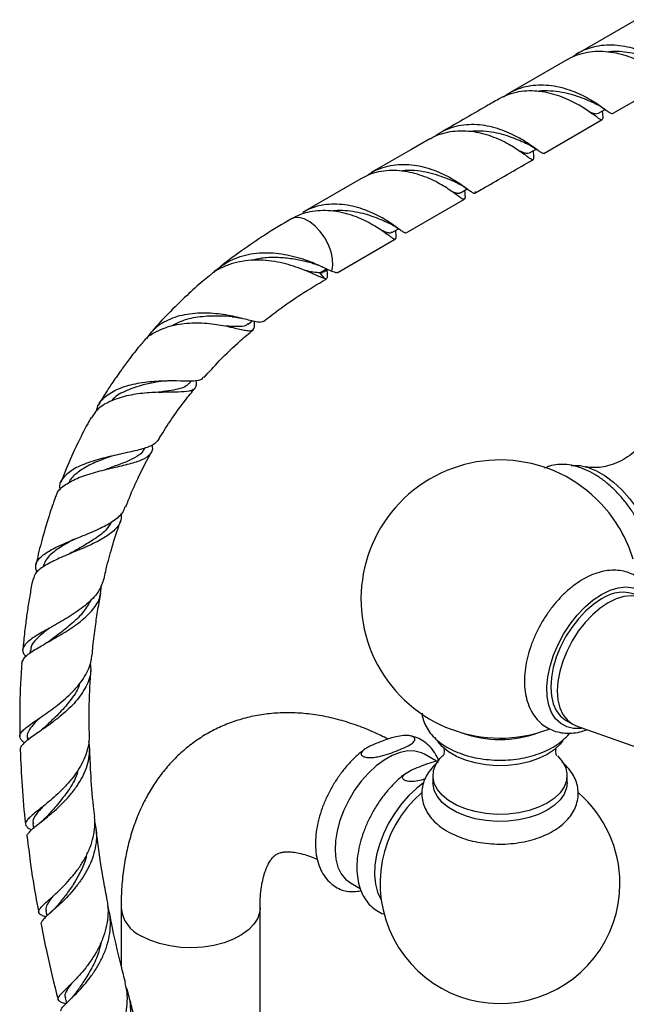
# Model space of a CAD drawing. Units: millimetres. Extents: x 5 to 995, y 5 to 995.
# Drawn here: x 141 to 182, y 758 to 824 of the extents above; entities that cross this region are included whole.
import ezdxf

# ---------------------------------------------------------------- set-up
doc = ezdxf.new("R2010")
doc.units = ezdxf.units.MM

msp = doc.modelspace()

# ---------------------------------------------------------------- linework, layer by layer
at = {"color": 7, "linetype": 'Continuous', "lineweight": 25}
for p, q in [((182.868, 824.49), (178.955, 822.23)), ((178.248, 821.823), (174.335, 819.563)), ((181.288, 818.189), (185.204, 820.449)), ((180.331, 818.214), (180.776, 818.471)), ((180.599, 818.283), (180.593, 818.366)), ((176.665, 815.52), (180.581, 817.781)), ((175.707, 815.545), (176.153, 815.803)), ((175.972, 815.645), (175.968, 815.696)), ((164.377, 813.815), (160.458, 811.553)), ((171.084, 812.876), (171.53, 813.133)), ((171.347, 812.994), (171.345, 813.027)), ((167.418, 810.182), (171.334, 812.443)), ((159.679, 811.103), (159.624, 811.068)), ((159.751, 811.144), (159.679, 811.103)), ((166.46, 810.207), (166.905, 810.464)), ((166.723, 810.333), (166.722, 810.358)), ((162.793, 807.512), (166.711, 809.774)), ((161.945, 807.132), (161.633, 807.508)), ((161.886, 807.576), (162.165, 807.737)), ((162.101, 807.652), (162.098, 807.698)), ((162.426, 807.618), (162.651, 807.542)), ((162.015, 807.063), (162.086, 807.104)), ((162.082, 807.113), (162.07, 807.098)), ((156.817, 804.063), (157.076, 804.274)), ((155.64, 803.861), (155.687, 803.853)), ((151.241, 800.242), (151.389, 800.256)), ((152.835, 800.061), (153.006, 800.263)), ((149.861, 795.682), (149.91, 795.767)), ((142.182, 782.162), (142.165, 781.958)), ((178.133, 777.482), (178.575, 777.227)), ((178.843, 777.103), (185.599, 774.699)), ((142.653, 776.609), (142.598, 776.569)), ((141.984, 776.395), (141.992, 776.113)), ((169.454, 774.734), (168.663, 775.191)), ((169.226, 773.754), (169.226, 773.278)), ((178.226, 773.278), (178.226, 773.754)), ((142.365, 770.549), (142.401, 770.233)), ((163.68, 766.559), (164.347, 766.174)), ((143.239, 764.682), (143.305, 764.339)), ((148.282, 764.899), (148.282, 761.029)), ((157.615, 751.29), (157.615, 764.899)), ((144.527, 758.855), (144.621, 758.492))]:
    msp.add_line(p, q, dxfattribs=at)
at = {"color": 8, "linetype": 'Continuous', "lineweight": 25}
for p, q in [((162.09, 807.771), (161.633, 807.508)), ((162.015, 807.063), (162.07, 807.098))]:
    msp.add_line(p, q, dxfattribs=at)
at = {"color": 7, "linetype": 'Continuous', "lineweight": 25, "flags": 128}
for points in [[(169.003, 816.486), (167.732, 815.752), (165.085, 814.224)], [(178.512, 794.574), (178.581, 794.58), (179.1, 794.561), (179.648, 794.435), (180.215, 794.204), (180.788, 793.873), (181.355, 793.45), (181.904, 792.942), (182.422, 792.362), (182.9, 791.721), (183.327, 791.033), (183.693, 790.313), (183.992, 789.576), (184.216, 788.838), (184.361, 788.114), (184.423, 787.421), (184.403, 786.771), (184.298, 786.181), (184.113, 785.662), (184.08, 785.592)], [(180.549, 785.919), (181.111, 786.194), (181.66, 786.362), (182.183, 786.421), (182.667, 786.368), (183.102, 786.205), (183.477, 785.935), (183.783, 785.566), (184.006, 785.124)], [(179.285, 776.946), (179.173, 776.931), (178.668, 776.928), (178.207, 777.036), (177.801, 777.253), (177.459, 777.574), (177.19, 777.99), (176.999, 778.493), (176.892, 779.069), (176.871, 779.707), (176.935, 780.391), (177.085, 781.105), (177.315, 781.832), (177.621, 782.555), (177.996, 783.257), (178.431, 783.922), (178.916, 784.535), (179.438, 785.08), (179.987, 785.545), (180.549, 785.919)], [(183.649, 785.428), (183.408, 785.599), (183, 785.765), (182.543, 785.825), (182.047, 785.776), (181.526, 785.619), (180.991, 785.359), (180.457, 785.002), (179.935, 784.557), (179.44, 784.034), (178.982, 783.446), (178.575, 782.808), (178.226, 782.136), (177.946, 781.447), (177.741, 780.756), (177.616, 780.082), (177.574, 779.44)], [(180.549, 785.615), (180.014, 785.257), (179.493, 784.812), (178.997, 784.289), (178.54, 783.701), (178.132, 783.064), (177.784, 782.392), (177.504, 781.702), (177.299, 781.011), (177.173, 780.337), (177.131, 779.695), (177.173, 779.102), (177.299, 778.572), (177.504, 778.118), (177.784, 777.752), (178.132, 777.482), (178.133, 777.482)], [(177.574, 779.44), (177.616, 778.847), (177.741, 778.317), (177.946, 777.863), (178.226, 777.497), (178.575, 777.227), (178.843, 777.103)], [(177.943, 776.114), (177.756, 775.864), (177.371, 775.497), (176.888, 775.172), (176.317, 774.896), (175.677, 774.679), (174.983, 774.526), (174.254, 774.44), (173.511, 774.425), (172.775, 774.481), (172.064, 774.606), (171.398, 774.797), (170.796, 775.048), (170.274, 775.353), (169.845, 775.704), (169.545, 776.058)], [(168.663, 775.191), (168.447, 775.295), (168.01, 775.407), (167.53, 775.414), (167.017, 775.313), (166.485, 775.109), (165.946, 774.805), (165.412, 774.41), (164.895, 773.931), (164.409, 773.381), (163.964, 772.772), (163.57, 772.119), (163.238, 771.436), (162.974, 770.74), (162.786, 770.048), (162.676, 769.375), (162.649, 768.737), (162.704, 768.149), (162.84, 767.625), (163.055, 767.177), (163.342, 766.816), (163.68, 766.559)], [(177.576, 775.098), (177.606, 775.07), (177.928, 774.683), (178.135, 774.271), (178.223, 773.845), (178.187, 773.416), (178.03, 772.997), (177.756, 772.598), (177.371, 772.231), (176.888, 771.905), (176.317, 771.63), (175.677, 771.413), (174.983, 771.259), (174.254, 771.174), (173.511, 771.159), (172.775, 771.215), (172.064, 771.34), (171.398, 771.531), (170.796, 771.782), (170.274, 772.087), (169.845, 772.438), (169.523, 772.825), (169.316, 773.237), (169.228, 773.663), (169.264, 774.091), (169.421, 774.511), (169.695, 774.909), (169.894, 775.117)], [(168.564, 773.243), (168.147, 772.924), (167.615, 772.431), (167.114, 771.864), (166.655, 771.237), (166.25, 770.564), (165.907, 769.861), (165.636, 769.144), (165.441, 768.431), (165.329, 767.738), (165.3, 767.08), (165.357, 766.475), (165.498, 765.935), (165.719, 765.474), (165.749, 765.425)], [(178.226, 773.278), (178.187, 772.94), (178.03, 772.521), (177.756, 772.122), (177.371, 771.755), (176.888, 771.429), (176.317, 771.154), (175.677, 770.937), (174.983, 770.783), (174.254, 770.698), (173.511, 770.683), (172.775, 770.738), (172.064, 770.863), (171.398, 771.054), (170.796, 771.306), (170.274, 771.611), (169.845, 771.962), (169.523, 772.348), (169.316, 772.76), (169.228, 773.186), (169.226, 773.278)]]:
    msp.add_lwpolyline(points, dxfattribs=at)
at = {"color": 8, "linetype": 'Continuous', "lineweight": 25, "flags": 128}
for points in [[(162.426, 807.618), (162.493, 808), (162.477, 808.436), (162.379, 808.906), (162.204, 809.384), (161.96, 809.847), (161.66, 810.271), (161.319, 810.636), (160.955, 810.922), (160.584, 811.116), (160.227, 811.206), (159.902, 811.19), (159.679, 811.103)], [(157.615, 764.894), (157.591, 764.628), (157.456, 764.202), (157.204, 763.794), (156.842, 763.414), (156.378, 763.073), (155.826, 762.779), (155.2, 762.539), (154.515, 762.362), (153.79, 762.249), (153.042, 762.206), (152.293, 762.232), (151.56, 762.327), (150.863, 762.489), (150.221, 762.713), (149.649, 762.994)]]:
    msp.add_lwpolyline(points, dxfattribs=at)
at = {"color": 7, "linetype": 'Continuous', "lineweight": 25}
for centre, radius, start, end in [((173.726, 785.607), 9.333, 43.29213, 290.68557), ((173.595, 785.532), 9.48, 16.912, 43.08263), ((181.969, 783.596), 2.468, 66.18531, 125.12515), ((173.726, 783.664), 7.482, 250.13195, 289.86805), ((173.726, 766.514), 8.05, 130.95094, 0), ((173.726, 766.514), 8.05, 0, 49.05283)]:
    msp.add_arc(centre, radius, start, end, dxfattribs=at)
at = {"color": 8, "linetype": 'Continuous', "lineweight": 25}
msp.add_arc((150.588, 765.111), 2.316, 185.25268, 246.06911, dxfattribs=at)
at = {"color": 7, "linetype": 'Continuous', "lineweight": 25}
for points, knots in [([(185.905, 820.867), (185.887, 820.859), (185.844, 820.84), (185.7, 820.926), (185.47, 821.09), (185.156, 821.32), (184.759, 821.592), (184.286, 821.88), (183.737, 822.165), (183.124, 822.421), (182.457, 822.627), (181.764, 822.759), (181.051, 822.801), (180.351, 822.743), (179.671, 822.573), (179.084, 822.329), (178.754, 822.096), (178.615, 821.997)], [0, 0, 0, 0, 0.050981, 0.121057, 0.189246, 0.25941, 0.327601, 0.395667, 0.463727, 0.533752, 0.601947, 0.672118, 0.740316, 0.810489, 0.878688, 0.948864, 1, 1, 1, 1]), ([(178.255, 821.812), (178.317, 821.852), (178.571, 822.015), (179.078, 822.198), (179.755, 822.352), (180.464, 822.393), (181.169, 822.335), (181.865, 822.189), (182.519, 821.975), (183.123, 821.712), (183.657, 821.427), (184.122, 821.138), (184.505, 820.872), (184.807, 820.649), (185.024, 820.496), (185.164, 820.428), (185.236, 820.452), (185.244, 820.547), (185.248, 820.592)], [0, 0, 0, 0, 0.021359, 0.086235, 0.152984, 0.217986, 0.284872, 0.349875, 0.416761, 0.481763, 0.546636, 0.611509, 0.678254, 0.743252, 0.810134, 0.875131, 0.942012, 1, 1, 1, 1]), ([(180.884, 822.342), (181.113, 822.36), (181.576, 822.396), (182.269, 822.331), (182.937, 822.2), (183.558, 822.013), (184.11, 821.805), (184.503, 821.633), (184.682, 821.553), (184.732, 821.531)], [0, 0, 0, 0, 0.1529463, 0.3100855, 0.4672256, 0.6243667, 0.7815087, 0.9386517, 1, 1, 1, 1]), ([(173.96, 819.31), (174.126, 819.425), (174.48, 819.67), (175.098, 819.921), (175.774, 820.081), (176.482, 820.132), (177.187, 820.083), (177.885, 819.944), (178.544, 819.736), (179.158, 819.474), (179.704, 819.187), (180.174, 818.897), (180.564, 818.629), (180.87, 818.403), (181.093, 818.246), (181.228, 818.169), (181.266, 818.191), (181.281, 818.2)], [0, 0, 0, 0, 0.060632, 0.128535, 0.198408, 0.266268, 0.33609, 0.404025, 0.473929, 0.541863, 0.611766, 0.679698, 0.747493, 0.817245, 0.885175, 0.955073, 1, 1, 1, 1]), ([(180.595, 818.313), (180.602, 818.247), (180.622, 818.067), (180.631, 817.888), (180.603, 817.772), (180.516, 817.766), (180.36, 817.854), (180.123, 818.025), (179.805, 818.258), (179.402, 818.532), (178.925, 818.82), (178.371, 819.104), (177.756, 819.357), (177.086, 819.559), (176.391, 819.686), (175.679, 819.723), (174.978, 819.66), (174.304, 819.477), (173.852, 819.304), (173.645, 819.162), (173.63, 819.152)], [0, 0, 0, 0, 0.034463, 0.093789, 0.154835, 0.214162, 0.275208, 0.334535, 0.395581, 0.454909, 0.514128, 0.573342, 0.634265, 0.693597, 0.754648, 0.813982, 0.875036, 0.934372, 0.995431, 1, 1, 1, 1]), ([(180.114, 818.859), (180.014, 818.904), (179.765, 819.015), (179.251, 819.23), (178.602, 819.452), (177.879, 819.628), (177.122, 819.711), (176.587, 819.727), (176.322, 819.678), (176.306, 819.676)], [0, 0, 0, 0, 0.117263, 0.292227, 0.468217, 0.643904, 0.818043, 0.989353, 1, 1, 1, 1]), ([(173.628, 819.156), (173.356, 818.998), (172.05, 818.245), (170.744, 817.491), (169.71, 816.894)], [0, 0, 0, 0, 0.208668, 1, 1, 1, 1]), ([(180.097, 818.867), (180.223, 818.806), (180.479, 818.681), (180.697, 818.528), (180.808, 818.449)], [0, 0, 0, 0, 0.4897461, 1, 1, 1, 1]), ([(179.697, 818.328), (179.77, 818.297), (179.962, 818.215), (180.171, 818.163), (180.278, 818.199), (180.329, 818.216)], [0, 0, 0, 0, 0.2394275, 0.6333942, 1, 1, 1, 1]), ([(176.665, 815.52), (176.637, 815.517), (176.579, 815.51), (176.407, 815.62), (176.156, 815.803), (175.822, 816.045), (175.404, 816.323), (174.913, 816.612), (174.348, 816.892), (173.723, 817.138), (173.046, 817.328), (172.348, 817.44), (171.635, 817.459), (170.939, 817.376), (170.268, 817.177), (169.74, 816.937), (169.461, 816.726), (169.369, 816.655)], [0, 0, 0, 0, 0.068052, 0.1381, 0.20623, 0.276335, 0.344474, 0.412483, 0.480491, 0.550463, 0.618604, 0.68872, 0.756865, 0.826985, 0.895134, 0.965258, 1, 1, 1, 1]), ([(169.007, 816.48), (169.029, 816.496), (169.245, 816.642), (169.706, 816.818), (170.375, 816.994), (171.075, 817.054), (171.78, 817.016), (172.48, 816.887), (173.144, 816.685), (173.765, 816.428), (174.318, 816.142), (174.797, 815.852), (175.195, 815.579), (175.51, 815.349), (175.744, 815.18), (175.897, 815.095), (175.982, 815.106), (176.007, 815.225), (175.996, 815.412), (175.976, 815.599), (175.968, 815.671)], [0, 0, 0, 0, 0.007119, 0.067819, 0.12682, 0.185735, 0.246352, 0.305378, 0.366115, 0.425138, 0.485872, 0.544893, 0.603798, 0.664404, 0.723423, 0.784152, 0.843169, 0.903899, 0.962864, 1, 1, 1, 1]), ([(171.731, 817.003), (171.853, 817.017), (172.209, 817.058), (172.801, 817.019), (173.481, 816.911), (174.119, 816.739), (174.694, 816.535), (175.171, 816.334), (175.414, 816.225), (175.521, 816.177)], [0, 0, 0, 0, 0.082541, 0.240983, 0.399427, 0.557873, 0.71632, 0.874768, 1, 1, 1, 1]), ([(175.502, 816.186), (175.62, 816.127), (175.859, 816.009), (176.068, 815.863), (176.174, 815.789)], [0, 0, 0, 0, 0.490469, 1, 1, 1, 1]), ([(175.703, 815.552), (175.697, 815.545), (175.651, 815.497), (175.505, 815.511), (175.308, 815.557), (175.134, 815.633), (175.076, 815.657)], [0, 0, 0, 0, 0.059863, 0.437764, 0.81566, 1, 1, 1, 1]), ([(164.766, 814), (164.869, 814.077), (165.154, 814.289), (165.697, 814.528), (166.364, 814.716), (167.068, 814.792), (167.775, 814.766), (168.478, 814.647), (169.146, 814.453), (169.774, 814.201), (170.335, 813.919), (170.824, 813.627), (171.233, 813.352), (171.559, 813.114), (171.803, 812.937), (171.966, 812.838), (172.055, 812.846), (172.086, 812.89), (172.084, 812.964), (172.084, 812.966)], [0, 0, 0, 0, 0.035768, 0.099107, 0.164283, 0.227619, 0.292791, 0.356126, 0.421295, 0.484628, 0.549796, 0.613128, 0.676341, 0.741378, 0.804708, 0.869874, 0.93318, 0.998319, 1, 1, 1, 1]), ([(172.041, 812.851), (172.315, 813.009), (173.619, 813.762), (174.925, 814.516), (175.958, 815.112)], [0, 0, 0, 0, 0.209456, 1, 1, 1, 1]), ([(171.345, 813.008), (171.356, 812.906), (171.378, 812.697), (171.382, 812.512), (171.341, 812.423), (171.238, 812.441), (171.065, 812.55), (170.808, 812.739), (170.469, 812.983), (170.047, 813.263), (169.552, 813.552), (168.983, 813.831), (168.354, 814.074), (167.676, 814.26), (166.977, 814.366), (166.264, 814.38), (165.57, 814.288), (164.929, 814.105), (164.555, 813.903), (164.381, 813.808)], [0, 0, 0, 0, 0.055728, 0.114604, 0.175187, 0.234062, 0.294645, 0.353484, 0.414028, 0.472893, 0.531642, 0.590391, 0.650835, 0.709701, 0.770273, 0.82914, 0.889713, 0.94858, 1, 1, 1, 1]), ([(170.871, 813.521), (170.835, 813.537), (170.662, 813.613), (170.249, 813.796), (169.639, 814.025), (168.939, 814.226), (168.194, 814.351), (167.569, 814.392), (167.208, 814.345), (167.101, 814.332)], [0, 0, 0, 0, 0.046337, 0.221924, 0.399062, 0.576495, 0.752884, 0.926859, 1, 1, 1, 1]), ([(170.856, 813.527), (170.981, 813.466), (171.234, 813.342), (171.451, 813.19), (171.561, 813.112)], [0, 0, 0, 0, 0.489786, 1, 1, 1, 1]), ([(170.469, 812.979), (170.578, 812.937), (170.794, 812.853), (170.981, 812.824), (171.052, 812.872), (171.076, 812.889)], [0, 0, 0, 0, 0.399877, 0.7937, 1, 1, 1, 1]), ([(159.752, 811.143), (159.808, 811.175), (160.184, 811.39), (160.822, 811.605), (161.659, 811.712), (162.365, 811.696), (163.07, 811.586), (163.742, 811.4), (164.376, 811.154), (164.945, 810.874), (165.443, 810.582), (165.861, 810.303), (166.196, 810.061), (166.449, 809.875), (166.62, 809.769), (166.721, 809.756), (166.76, 809.849), (166.755, 810.036), (166.732, 810.246), (166.722, 810.346)], [0, 0, 0, 0, 0.01682, 0.112472, 0.17122, 0.231668, 0.290469, 0.350974, 0.409774, 0.470279, 0.52908, 0.587763, 0.648141, 0.706936, 0.767435, 0.82623, 0.886729, 0.945524, 1, 1, 1, 1]), ([(167.413, 810.191), (167.41, 810.185), (167.391, 810.154), (167.298, 810.196), (167.117, 810.311), (166.847, 810.511), (166.496, 810.762), (166.062, 811.045), (165.556, 811.333), (164.977, 811.608), (164.341, 811.844), (163.658, 812.019), (162.956, 812.113), (162.243, 812.113), (161.554, 812.004), (160.949, 811.818), (160.608, 811.624), (160.464, 811.541)], [0, 0, 0, 0, 0.014321, 0.085393, 0.158525, 0.2296, 0.302734, 0.373812, 0.444753, 0.515694, 0.588683, 0.659763, 0.732903, 0.803986, 0.877129, 0.948212, 1, 1, 1, 1]), ([(162.461, 811.666), (162.515, 811.675), (162.803, 811.719), (163.331, 811.698), (164.021, 811.617), (164.674, 811.46), (165.271, 811.264), (165.801, 811.051), (166.086, 810.923), (166.226, 810.86)], [0, 0, 0, 0, 0.0379303, 0.1989052, 0.359881, 0.5208578, 0.6818356, 0.8428143, 1, 1, 1, 1]), ([(159.679, 811.103), (159.095, 810.756), (157.986, 810.097), (156.428, 809.026), (155.425, 808.298), (154.947, 807.905), (154.92, 807.883)], [0, 0, 0, 0, 0.363354, 0.689723, 0.982922, 1, 1, 1, 1]), ([(166.218, 810.864), (166.351, 810.8), (166.623, 810.667), (166.85, 810.506), (166.966, 810.423)], [0, 0, 0, 0, 0.489072, 1, 1, 1, 1]), ([(166.46, 810.223), (166.437, 810.206), (166.37, 810.156), (166.185, 810.185), (166.002, 810.242), (165.862, 810.304), (165.845, 810.311)], [0, 0, 0, 0, 0.196936, 0.572284, 0.94763, 1, 1, 1, 1]), ([(154.513, 807.521), (154.514, 807.522), (154.659, 807.698), (155.026, 807.979), (155.615, 808.347), (156.28, 808.612), (156.996, 808.785), (157.744, 808.862), (158.508, 808.849), (159.261, 808.753), (159.987, 808.591), (160.66, 808.381), (161.264, 808.147), (161.91, 807.854), (162.227, 807.709), (162.426, 807.618)], [0, 0, 0, 0, 0.0002477, 0.0731961, 0.1462733, 0.2213475, 0.296679, 0.3740724, 0.4516558, 0.5313714, 0.6111053, 0.6930341, 0.7749069, 0.8590296, 1, 1, 1, 1]), ([(161.945, 807.132), (161.856, 807.157), (161.68, 807.207), (161.288, 807.384), (160.798, 807.601), (160.2, 807.839), (159.525, 808.059), (158.778, 808.235), (158.003, 808.343), (157.203, 808.366), (156.422, 808.291), (155.661, 808.112), (154.97, 807.821), (154.48, 807.545), (154.261, 807.34), (154.216, 807.298)], [0, 0, 0, 0, 0.0849936, 0.1685726, 0.2545846, 0.3377699, 0.4235118, 0.5042428, 0.5874244, 0.6662807, 0.7475095, 0.8248757, 0.9045647, 0.980541, 1, 1, 1, 1]), ([(161.079, 808.161), (160.905, 808.205), (160.491, 808.309), (159.682, 808.464), (158.717, 808.543), (157.813, 808.522), (157.263, 808.387), (157.043, 808.334)], [0, 0, 0, 0, 0.166229, 0.395322, 0.623388, 0.849801, 1, 1, 1, 1]), ([(161.067, 808.166), (161.199, 808.129), (161.468, 808.053), (161.715, 807.941), (161.841, 807.884)], [0, 0, 0, 0, 0.491926, 1, 1, 1, 1]), ([(161.633, 807.508), (161.495, 807.511), (161.233, 807.518), (160.832, 807.613), (160.642, 807.658)], [0, 0, 0, 0, 0.5276265, 1, 1, 1, 1]), ([(161.633, 807.508), (161.703, 807.503), (161.808, 807.497), (161.865, 807.57), (161.885, 807.595)], [0, 0, 0, 0, 0.655813, 1, 1, 1, 1]), ([(162.099, 807.668), (162.101, 807.653), (162.115, 807.506), (162.136, 807.323), (162.128, 807.218), (162.124, 807.167)], [0, 0, 0, 0, 0.05464, 0.538371, 1, 1, 1, 1]), ([(162.651, 807.542), (162.651, 807.542), (162.651, 807.542), (162.651, 807.542), (162.651, 807.542), (162.651, 807.542), (162.651, 807.542), (162.652, 807.542), (162.653, 807.542), (162.655, 807.542), (162.661, 807.538), (162.688, 807.525), (162.745, 807.496), (162.763, 807.526), (162.774, 807.546)], [0, 0, 0, 0, 0.0001357, 0.0002145, 0.0002939, 0.0003649, 0.0004862, 0.0008028, 0.0020472, 0.0069832, 0.0266832, 0.1053165, 0.4200182, 1, 1, 1, 1]), ([(154.213, 807.302), (154.069, 807.185), (153.56, 806.771), (152.626, 805.925), (151.489, 804.808), (150.695, 803.969), (150.334, 803.543), (150.313, 803.517)], [0, 0, 0, 0, 0.105814, 0.374179, 0.703008, 0.982337, 1, 1, 1, 1]), ([(157.844, 804.238), (158.181, 804.502), (159.009, 805.149), (160.401, 806.098), (161.461, 806.731), (162.015, 807.063)], [0, 0, 0, 0, 0.246879, 0.605888, 1, 1, 1, 1]), ([(162.07, 807.098), (162.067, 807.098), (162.053, 807.095), (162.027, 807.099), (161.994, 807.11), (161.972, 807.12), (161.96, 807.126), (161.954, 807.13), (161.95, 807.132), (161.948, 807.133), (161.947, 807.133), (161.946, 807.133), (161.946, 807.133), (161.945, 807.133), (161.945, 807.133), (161.945, 807.133), (161.945, 807.133), (161.945, 807.132), (161.945, 807.132), (161.945, 807.132)], [0, 0, 0, 0, 0.096515, 0.482782, 0.720964, 0.852746, 0.92317, 0.959931, 0.978941, 0.988755, 0.993853, 0.996499, 0.999157, 0.999472, 0.999579, 0.999686, 0.999779, 0.999897, 1, 1, 1, 1]), ([(149.711, 802.758), (149.754, 802.826), (149.999, 803.217), (150.798, 803.679), (151.81, 804.017), (152.701, 804.133), (153.377, 804.156), (154.051, 804.123), (154.69, 804.047), (155.286, 803.942), (155.814, 803.825), (156.27, 803.716), (156.637, 803.635), (156.918, 803.602), (157.108, 803.633), (157.217, 803.751), (157.256, 803.942), (157.245, 804.146), (157.239, 804.238)], [0, 0, 0, 0, 0.023572, 0.13489, 0.247728, 0.304103, 0.362094, 0.418819, 0.477171, 0.534215, 0.592887, 0.650399, 0.709533, 0.767849, 0.827784, 0.887425, 0.948702, 1, 1, 1, 1]), ([(157.837, 804.246), (157.79, 804.218), (157.696, 804.164), (157.433, 804.19), (157.08, 804.27), (156.624, 804.391), (156.09, 804.524), (155.477, 804.651), (154.819, 804.748), (154.12, 804.802), (153.416, 804.798), (152.714, 804.724), (152.051, 804.576), (151.431, 804.346), (150.885, 804.043), (150.423, 803.656), (150.124, 803.325), (150.01, 803.103), (149.986, 803.057)], [0, 0, 0, 0, 0.069215, 0.136984, 0.206788, 0.273336, 0.34188, 0.40729, 0.474657, 0.539043, 0.605353, 0.668731, 0.734015, 0.796199, 0.860268, 0.921031, 0.983647, 1, 1, 1, 1]), ([(155.759, 804.55), (155.454, 804.573), (154.798, 804.624), (153.604, 804.569), (152.483, 804.363), (151.895, 804.04), (151.661, 803.912)], [0, 0, 0, 0, 0.245901, 0.530324, 0.812912, 1, 1, 1, 1]), ([(155.751, 804.555), (155.858, 804.544), (156.056, 804.523), (156.255, 804.478), (156.347, 804.457)], [0, 0, 0, 0, 0.538999, 1, 1, 1, 1]), ([(153.865, 800.483), (154.2, 800.856), (154.988, 801.733), (156.096, 802.791), (156.871, 803.441), (157.158, 803.682)], [0, 0, 0, 0, 0.317878, 0.747818, 1, 1, 1, 1]), ([(156.796, 804.1), (156.756, 804.053), (156.621, 803.896), (156.162, 803.882), (155.593, 803.914), (155.322, 803.93)], [0, 0, 0, 0, 0.182356, 0.610387, 1, 1, 1, 1]), ([(149.686, 802.778), (149.632, 802.714), (149.344, 802.377), (148.891, 801.79), (148.367, 801.085), (147.974, 800.528), (147.676, 800.088), (147.39, 799.654), (147.089, 799.183), (146.874, 798.824), (146.767, 798.645)], [0, 0, 0, 0, 0.050457, 0.269096, 0.442545, 0.572597, 0.671732, 0.755723, 0.878257, 1, 1, 1, 1]), ([(153.297, 800.298), (153.299, 800.29), (153.328, 800.157), (153.327, 799.979), (153.268, 799.765), (153.113, 799.631), (152.788, 799.524), (152.16, 799.491), (151.111, 799.498), (149.889, 799.449), (148.632, 799.268), (147.505, 798.894), (146.673, 798.398), (146.414, 797.947), (146.309, 797.765)], [0, 0, 0, 0, 0.003719, 0.065478, 0.123991, 0.18428, 0.241437, 0.354528, 0.467604, 0.580385, 0.693509, 0.807352, 0.921713, 1, 1, 1, 1]), ([(146.627, 798.229), (146.669, 798.381), (146.79, 798.82), (147.392, 799.37), (148.351, 799.859), (149.55, 800.148), (150.829, 800.268), (152.043, 800.268), (153.024, 800.251), (153.647, 800.278), (153.772, 800.451), (153.823, 800.52)], [0, 0, 0, 0, 0.061878, 0.178226, 0.29703, 0.418145, 0.541108, 0.665356, 0.790342, 0.915896, 1, 1, 1, 1]), ([(151.245, 800.239), (151.049, 800.213), (150.576, 800.15), (149.669, 799.971), (148.656, 799.62), (147.907, 799.246), (147.67, 798.943), (147.633, 798.896)], [0, 0, 0, 0, 0.154561, 0.372193, 0.661124, 0.947352, 1, 1, 1, 1]), ([(152.825, 800.083), (152.776, 800.021), (152.65, 799.863), (152.256, 799.723), (151.662, 799.6), (151.14, 799.534), (150.817, 799.481), (150.768, 799.473)], [0, 0, 0, 0, 0.167503, 0.42742, 0.688947, 0.952871, 1, 1, 1, 1]), ([(150.826, 796.34), (150.849, 796.381), (151.115, 796.844), (151.7, 797.72), (152.483, 798.831), (153.032, 799.493), (153.257, 799.764)], [0, 0, 0, 0, 0.03273, 0.371488, 0.742525, 1, 1, 1, 1]), ([(150.809, 799.475), (150.822, 799.476), (150.901, 799.486), (150.989, 799.487), (151.062, 799.489)], [0, 0, 0, 0, 0.15556, 1, 1, 1, 1]), ([(146.274, 797.785), (146.197, 797.648), (145.865, 797.066), (145.294, 795.921), (144.686, 794.601), (144.352, 793.729), (144.235, 793.421)], [0, 0, 0, 0, 0.098183, 0.419862, 0.795556, 1, 1, 1, 1]), ([(183.78, 796.96), (183.778, 796.952), (183.771, 796.922), (183.714, 796.76), (183.584, 796.492), (183.359, 796.137), (183.023, 795.735), (182.569, 795.323), (182.013, 794.953), (181.405, 794.671), (180.809, 794.498), (180.292, 794.425), (179.886, 794.423), (179.623, 794.451), (179.491, 794.481), (179.477, 794.485), (179.477, 794.485)], [0, 0, 0, 0, 0.021297, 0.087167, 0.158113, 0.235407, 0.319818, 0.410991, 0.506889, 0.604019, 0.697811, 0.784769, 0.863552, 0.934561, 0.999288, 1, 1, 1, 1]), ([(150.823, 796.342), (150.703, 796.201), (150.463, 795.917), (149.638, 795.647), (148.568, 795.404), (147.352, 795.143), (146.158, 794.814), (145.13, 794.388), (144.432, 793.844), (144.111, 793.345), (144.167, 792.999), (144.181, 792.907)], [0, 0, 0, 0, 0.118587, 0.237938, 0.357677, 0.477938, 0.598451, 0.718919, 0.838725, 0.957245, 1, 1, 1, 1]), ([(143.922, 792.479), (143.937, 792.555), (143.999, 792.865), (144.516, 793.299), (145.412, 793.774), (146.558, 794.139), (147.766, 794.429), (148.879, 794.682), (149.761, 794.95), (150.276, 795.322), (150.452, 795.641), (150.386, 795.908), (150.378, 795.941)], [0, 0, 0, 0, 0.039806, 0.160371, 0.281049, 0.401355, 0.520588, 0.638275, 0.75435, 0.869204, 0.983877, 1, 1, 1, 1]), ([(149.835, 795.707), (149.798, 795.625), (149.684, 795.377), (149.21, 795.074), (148.463, 794.735), (147.747, 794.49), (147.323, 794.328), (147.213, 794.286)], [0, 0, 0, 0, 0.1259255, 0.382885, 0.6433272, 0.9078462, 1, 1, 1, 1]), ([(147.642, 795.192), (147.427, 795.116), (146.884, 794.926), (146.05, 794.564), (145.305, 794.076), (144.873, 793.686), (144.792, 793.435), (144.782, 793.404)], [0, 0, 0, 0, 0.1741637, 0.4383911, 0.7017623, 0.9626891, 1, 1, 1, 1]), ([(148.613, 791.807), (148.663, 791.945), (148.897, 792.582), (149.434, 793.755), (149.958, 794.84), (150.291, 795.414), (150.323, 795.469)], [0, 0, 0, 0, 0.108744, 0.502439, 0.952339, 1, 1, 1, 1]), ([(147.211, 794.29), (147.222, 794.294), (147.241, 794.301), (147.264, 794.307), (147.273, 794.309)], [0, 0, 0, 0, 0.572576, 1, 1, 1, 1]), ([(184.018, 785.697), (184.055, 785.877), (184.136, 786.267), (184.159, 786.917), (184.111, 787.628), (183.98, 788.364), (183.774, 789.108), (183.497, 789.848), (183.154, 790.573), (182.753, 791.27), (182.298, 791.93), (181.796, 792.542), (181.256, 793.095), (180.682, 793.579), (180.083, 793.987), (179.465, 794.307), (178.838, 794.53), (178.215, 794.647), (177.614, 794.647), (177.107, 794.563), (176.826, 794.436), (176.718, 794.387)], [0, 0, 0, 0, 0.046186, 0.099844, 0.15414, 0.208533, 0.262786, 0.316866, 0.370818, 0.42472, 0.478662, 0.532708, 0.586957, 0.641504, 0.696417, 0.751699, 0.807122, 0.862058, 0.915691, 0.967403, 1, 1, 1, 1]), ([(143.883, 792.492), (143.733, 792.063), (143.391, 791.082), (142.974, 789.611), (142.692, 788.51), (142.578, 787.969), (142.565, 787.907)], [0, 0, 0, 0, 0.283485, 0.648174, 0.959906, 1, 1, 1, 1]), ([(142.629, 787.4), (142.582, 787.58), (142.487, 787.953), (142.853, 788.449), (143.573, 788.93), (144.589, 789.394), (145.749, 789.861), (146.901, 790.348), (147.848, 790.885), (148.434, 791.366), (148.526, 791.716), (148.555, 791.828)], [0, 0, 0, 0, 0.110551, 0.228693, 0.347514, 0.467029, 0.586931, 0.706755, 0.82596, 0.944247, 1, 1, 1, 1]), ([(148.277, 791.341), (148.285, 791.193), (148.309, 790.795), (147.916, 790.259), (147.175, 789.702), (146.17, 789.205), (145.054, 788.738), (143.966, 788.282), (143.074, 787.817), (142.502, 787.383), (142.435, 787.078), (142.407, 786.953)], [0, 0, 0, 0, 0.0693244, 0.1870058, 0.3043812, 0.4224081, 0.5419423, 0.663395, 0.7869007, 0.912094, 1, 1, 1, 1]), ([(147.638, 790.795), (147.54, 790.624), (147.309, 790.217), (146.575, 789.661), (145.69, 789.131), (145.118, 788.811), (144.871, 788.673)], [0, 0, 0, 0, 0.20664, 0.490772, 0.780439, 1, 1, 1, 1]), ([(147.138, 786.956), (147.175, 787.125), (147.315, 787.78), (147.64, 788.966), (147.976, 790.109), (148.219, 790.753), (148.266, 790.877)], [0, 0, 0, 0, 0.128692, 0.499527, 0.903853, 1, 1, 1, 1]), ([(145.129, 789.622), (145.045, 789.576), (144.618, 789.342), (143.943, 788.929), (143.264, 788.371), (143.121, 787.97), (143.051, 787.774)], [0, 0, 0, 0, 0.077127, 0.389973, 0.702291, 1, 1, 1, 1]), ([(144.869, 788.673), (144.838, 788.657), (144.776, 788.623), (144.705, 788.591), (144.669, 788.576)], [0, 0, 0, 0, 0.49913, 1, 1, 1, 1]), ([(184.242, 784.924), (184.203, 785.113), (184.124, 785.493), (183.905, 786.005), (183.61, 786.476), (183.235, 786.88), (182.787, 787.199), (182.295, 787.417), (181.773, 787.535), (181.227, 787.558), (180.662, 787.485), (180.082, 787.317), (179.492, 787.053), (178.905, 786.696), (178.333, 786.253), (177.789, 785.736), (177.282, 785.155), (176.82, 784.522), (176.41, 783.848), (176.059, 783.143), (175.772, 782.419), (175.555, 781.687), (175.417, 780.971), (175.37, 780.445), (175.367, 780.165), (175.367, 780.105)], [0, 0, 0, 0, 0.042308, 0.085018, 0.126238, 0.170495, 0.213136, 0.254739, 0.296034, 0.337778, 0.380697, 0.425181, 0.471145, 0.518104, 0.565467, 0.612766, 0.659896, 0.706876, 0.753779, 0.800703, 0.847728, 0.894954, 0.94249, 0.98771, 1, 1, 1, 1]), ([(141.614, 781.281), (141.665, 781.427), (141.767, 781.721), (142.455, 782.198), (143.415, 782.744), (144.524, 783.374), (145.59, 784.09), (146.429, 784.886), (146.935, 785.702), (146.937, 786.269), (146.939, 786.527)], [0, 0, 0, 0, 0.1302974, 0.262194, 0.3928983, 0.5219553, 0.6490377, 0.7740006, 0.8969543, 1, 1, 1, 1]), ([(147.117, 786.962), (147.031, 786.693), (146.85, 786.125), (146.104, 785.339), (145.11, 784.598), (143.997, 783.941), (142.952, 783.367), (142.13, 782.867), (141.692, 782.41), (141.617, 782.061), (141.834, 781.827), (141.898, 781.758)], [0, 0, 0, 0, 0.105701, 0.223144, 0.341888, 0.461857, 0.582805, 0.704432, 0.826347, 0.948287, 1, 1, 1, 1]), ([(142.365, 786.961), (142.36, 786.941), (142.287, 786.596), (142.17, 785.928), (142.011, 784.959), (141.868, 783.923), (141.758, 783.007), (141.708, 782.416), (141.69, 782.213)], [0, 0, 0, 0, 0.012862, 0.216463, 0.420073, 0.622689, 0.869922, 1, 1, 1, 1]), ([(146.343, 781.836), (146.36, 782.036), (146.415, 782.681), (146.546, 783.707), (146.723, 784.898), (146.864, 785.641), (146.934, 786.005)], [0, 0, 0, 0, 0.145705, 0.469621, 0.740166, 1, 1, 1, 1]), ([(146.255, 785.562), (146.108, 785.292), (145.802, 784.726), (144.996, 783.954), (144.18, 783.318), (143.726, 782.98), (143.554, 782.851)], [0, 0, 0, 0, 0.2575179, 0.5387789, 0.8250232, 1, 1, 1, 1]), ([(143.504, 783.67), (143.443, 783.626), (143.08, 783.36), (142.594, 782.942), (142.207, 782.496), (142.223, 782.234), (142.228, 782.153)], [0, 0, 0, 0, 0.076516, 0.454244, 0.831428, 1, 1, 1, 1]), ([(143.542, 782.845), (143.483, 782.803), (143.366, 782.719), (143.231, 782.64), (143.163, 782.601)], [0, 0, 0, 0, 0.496511, 1, 1, 1, 1]), ([(141.795, 775.96), (141.732, 776.009), (141.587, 776.122), (141.485, 776.291), (141.477, 776.479), (141.589, 776.68), (141.808, 776.9), (142.127, 777.149), (142.526, 777.428), (142.994, 777.746), (143.499, 778.099), (144.029, 778.495), (144.55, 778.923), (145.046, 779.391), (145.484, 779.884), (145.856, 780.408), (146.128, 780.945), (146.292, 781.426), (146.315, 781.724), (146.324, 781.838)], [0, 0, 0, 0, 0.046004, 0.107166, 0.170116, 0.231019, 0.293697, 0.354434, 0.416941, 0.477523, 0.539874, 0.600206, 0.66231, 0.722234, 0.783924, 0.843339, 0.904509, 0.963334, 1, 1, 1, 1]), ([(141.612, 781.281), (141.582, 780.804), (141.512, 779.718), (141.466, 778.081), (141.486, 776.936), (141.496, 776.383)], [0, 0, 0, 0, 0.287754, 0.655623, 1, 1, 1, 1]), ([(146.212, 781.261), (146.234, 781.103), (146.303, 780.584), (145.963, 779.71), (145.269, 778.703), (144.309, 777.799), (143.279, 777.03), (142.351, 776.405), (141.799, 775.997), (141.568, 775.72), (141.494, 775.578), (141.514, 775.504), (141.517, 775.491)], [0, 0, 0, 0, 0.056547, 0.18505, 0.31431, 0.444858, 0.577187, 0.71149, 0.847737, 0.915982, 0.986168, 1, 1, 1, 1]), ([(146.157, 776.493), (146.15, 776.972), (146.134, 778), (146.172, 779.476), (146.237, 780.478), (146.265, 780.914)], [0, 0, 0, 0, 0.330224, 0.708364, 1, 1, 1, 1]), ([(145.491, 779.915), (145.477, 779.863), (145.368, 779.461), (144.856, 778.756), (144.079, 777.859), (143.422, 777.265), (143.13, 776.993), (143.074, 776.941)], [0, 0, 0, 0, 0.042719, 0.333265, 0.628494, 0.927905, 1, 1, 1, 1]), ([(175.367, 780.105), (175.369, 779.98), (175.377, 779.622), (175.458, 779.059), (175.638, 778.463), (175.892, 777.95), (176.215, 777.51), (176.612, 777.141), (177.078, 776.859), (177.582, 776.678), (178.114, 776.594), (178.667, 776.609), (179.156, 776.691), (179.456, 776.803), (179.569, 776.845)], [0, 0, 0, 0, 0.053539, 0.153066, 0.252303, 0.338996, 0.422807, 0.512572, 0.59943, 0.684792, 0.769991, 0.85672, 0.946263, 1, 1, 1, 1]), ([(166.21, 776.206), (165.884, 776.369), (165.163, 776.731), (164.027, 777.174), (162.816, 777.548), (161.61, 777.809), (160.419, 777.958), (159.254, 777.994), (158.123, 777.919), (157.032, 777.736), (155.989, 777.451), (154.999, 777.067), (154.064, 776.59), (153.19, 776.025), (152.379, 775.376), (151.634, 774.647), (150.958, 773.844), (150.352, 772.967), (149.818, 772.019), (149.358, 771.002), (148.975, 769.918), (148.672, 768.77), (148.452, 767.563), (148.319, 766.318), (148.283, 765.42), (148.282, 764.948), (148.282, 764.899)], [0, 0, 0, 0, 0.039147, 0.086799, 0.134099, 0.180803, 0.226688, 0.2716, 0.315483, 0.358375, 0.400392, 0.441704, 0.482506, 0.523011, 0.563401, 0.603861, 0.644606, 0.68584, 0.727743, 0.770455, 0.814065, 0.858586, 0.90395, 0.950018, 0.994848, 1, 1, 1, 1]), ([(168.495, 777.945), (168.495, 777.922), (168.498, 777.735), (168.603, 777.391), (168.81, 776.932), (169.12, 776.503), (169.518, 776.107), (170.004, 775.75), (170.57, 775.44), (171.202, 775.186), (171.885, 774.991), (172.602, 774.86), (173.341, 774.794), (174.086, 774.793), (174.825, 774.857), (175.543, 774.986), (176.229, 775.178), (176.868, 775.434), (177.452, 775.75), (177.955, 776.131), (178.271, 776.425), (178.39, 776.602), (178.399, 776.617)], [0, 0, 0, 0, 0.006919, 0.056385, 0.106034, 0.156924, 0.209653, 0.264166, 0.31986, 0.376, 0.432049, 0.487904, 0.543602, 0.599236, 0.654923, 0.710748, 0.766841, 0.823323, 0.880272, 0.937626, 0.994811, 1, 1, 1, 1]), ([(142.894, 777.68), (142.83, 777.621), (142.576, 777.39), (142.256, 777.056), (142.007, 776.661), (141.944, 776.378), (142.034, 776.212), (142.059, 776.166)], [0, 0, 0, 0, 0.090837, 0.358883, 0.626987, 0.894716, 1, 1, 1, 1]), ([(146.146, 776.493), (146.142, 776.308), (146.133, 775.911), (145.983, 775.308), (145.733, 774.691), (145.393, 774.099), (144.979, 773.532), (144.518, 773.006), (144.026, 772.522), (143.537, 772.09), (143.067, 771.706), (142.65, 771.377), (142.3, 771.095), (142.042, 770.859), (141.887, 770.658), (141.848, 770.488), (141.936, 770.332), (142.08, 770.215), (142.231, 770.14), (142.272, 770.119)], [0, 0, 0, 0, 0.052895, 0.113245, 0.172577, 0.233594, 0.293551, 0.355216, 0.415712, 0.477937, 0.538877, 0.601564, 0.662869, 0.725934, 0.787528, 0.850893, 0.912732, 0.976349, 1, 1, 1, 1]), ([(143.071, 776.941), (142.998, 776.876), (142.867, 776.761), (142.719, 776.656), (142.653, 776.609)], [0, 0, 0, 0, 0.556861, 1, 1, 1, 1]), ([(166.746, 775.4), (166.557, 775.33), (166.178, 775.189), (165.651, 775.039), (165.205, 774.97), (164.919, 774.963), (164.721, 774.986), (164.581, 775.025), (164.483, 775.076), (164.418, 775.143), (164.391, 775.234), (164.452, 775.385), (164.751, 775.627), (165.349, 775.898), (166.118, 776.19), (166.815, 776.402), (167.383, 776.465), (167.678, 776.437), (167.826, 776.399), (167.929, 776.349), (167.998, 776.283), (168.029, 776.195), (167.981, 776.051), (167.746, 775.848), (167.308, 775.623), (166.935, 775.475), (166.746, 775.4)], [0, 0, 0, 0, 0.073921, 0.148501, 0.187708, 0.21413, 0.229885, 0.242212, 0.254626, 0.265336, 0.280628, 0.305615, 0.356446, 0.457043, 0.559574, 0.659937, 0.71056, 0.728209, 0.740689, 0.753264, 0.76405, 0.778841, 0.802575, 0.849867, 0.924293, 1, 1, 1, 1]), ([(141.983, 769.636), (141.976, 769.666), (141.957, 769.751), (142.063, 769.914), (142.279, 770.137), (142.597, 770.402), (142.998, 770.719), (143.453, 771.085), (143.945, 771.51), (144.437, 771.98), (144.915, 772.504), (145.341, 773.062), (145.703, 773.659), (145.973, 774.272), (146.139, 774.905), (146.199, 775.506), (146.146, 775.893), (146.122, 776.069)], [0, 0, 0, 0, 0.040773, 0.113417, 0.183451, 0.255551, 0.324937, 0.396379, 0.464983, 0.535625, 0.603381, 0.673149, 0.740059, 0.808954, 0.875089, 0.943177, 1, 1, 1, 1]), ([(169.613, 774.744), (169.612, 774.748), (169.554, 774.946), (169.359, 775.282), (169.027, 775.726), (168.617, 776.066), (168.176, 776.308), (167.859, 776.386), (167.708, 776.423)], [0, 0, 0, 0, 0.004367, 0.219812, 0.428294, 0.628928, 0.823796, 1, 1, 1, 1]), ([(141.51, 775.491), (141.547, 774.68), (141.624, 773.002), (141.762, 771.342), (141.868, 770.501), (141.869, 770.491)], [0, 0, 0, 0, 0.48021, 0.993876, 1, 1, 1, 1]), ([(146.518, 770.99), (146.489, 771.232), (146.371, 772.211), (146.252, 773.75), (146.201, 775.063), (146.18, 775.609)], [0, 0, 0, 0, 0.161624, 0.651979, 1, 1, 1, 1]), ([(164.633, 775.511), (164.535, 775.44), (164.249, 775.233), (163.8, 774.806), (163.295, 774.248), (162.834, 773.632), (162.422, 772.974), (162.067, 772.285), (161.774, 771.575), (161.55, 770.858), (161.4, 770.144), (161.328, 769.443), (161.339, 768.769), (161.436, 768.133), (161.624, 767.55), (161.898, 767.039), (162.25, 766.614), (162.666, 766.29), (163.089, 766.074), (163.382, 766.01), (163.508, 765.983)], [0, 0, 0, 0, 0.03062, 0.08946, 0.148122, 0.206623, 0.265034, 0.323444, 0.381938, 0.440603, 0.499546, 0.558854, 0.618561, 0.678536, 0.738178, 0.796621, 0.853074, 0.90743, 0.960361, 1, 1, 1, 1]), ([(169.921, 775.662), (169.923, 775.658), (169.928, 775.651), (169.972, 775.527), (169.983, 775.334), (169.952, 775.171), (169.913, 775.1), (169.921, 775.111), (169.922, 775.113)], [0, 0, 0, 0, 0.140758, 0.330848, 0.556381, 0.779363, 0.958974, 1, 1, 1, 1]), ([(177.53, 775.112), (177.528, 775.115), (177.524, 775.123), (177.48, 775.245), (177.468, 775.438), (177.499, 775.602), (177.538, 775.674), (177.53, 775.663), (177.529, 775.661)], [0, 0, 0, 0, 0.139264, 0.329155, 0.554285, 0.778076, 0.957847, 1, 1, 1, 1]), ([(168.452, 774.415), (168.64, 774.487), (169.007, 774.627), (169.428, 774.731), (169.634, 774.782)], [0, 0, 0, 0, 0.510153, 1, 1, 1, 1]), ([(169.571, 774.67), (169.535, 774.643), (169.329, 774.49), (169.054, 774.172), (168.756, 773.728), (168.561, 773.258), (168.464, 772.762), (168.478, 772.255), (168.596, 771.768), (168.81, 771.308), (169.117, 770.877), (169.514, 770.48), (170, 770.121), (170.565, 769.81), (171.197, 769.554), (171.879, 769.359), (172.597, 769.227), (173.335, 769.16), (174.081, 769.158), (174.819, 769.222), (175.538, 769.351), (176.225, 769.544), (176.866, 769.8), (177.449, 770.118), (177.96, 770.497), (178.369, 770.917), (178.671, 771.362), (178.877, 771.829), (178.983, 772.324), (178.979, 772.833), (178.869, 773.322), (178.664, 773.786), (178.36, 774.216), (178.092, 774.514), (177.906, 774.653), (177.874, 774.676)], [0, 0, 0, 0, 0.007301, 0.041533, 0.071485, 0.100426, 0.131382, 0.161354, 0.190896, 0.220539, 0.250919, 0.282409, 0.314995, 0.348323, 0.381943, 0.415512, 0.448964, 0.482318, 0.515633, 0.54898, 0.582413, 0.616013, 0.649855, 0.683987, 0.718369, 0.752637, 0.782696, 0.811723, 0.842791, 0.872831, 0.902399, 0.932005, 0.962302, 0.99369, 1, 1, 1, 1]), ([(145.399, 774.135), (145.359, 773.993), (145.211, 773.465), (144.667, 772.628), (143.931, 771.701), (143.49, 771.229), (143.278, 771.003)], [0, 0, 0, 0, 0.110535, 0.412305, 0.717971, 1, 1, 1, 1]), ([(167.404, 773.902), (167.308, 773.833), (167.025, 773.627), (166.578, 773.202), (166.073, 772.644), (165.612, 772.028), (165.2, 771.37), (164.845, 770.681), (164.552, 769.972), (164.329, 769.254), (164.178, 768.54), (164.106, 767.84), (164.117, 767.165), (164.215, 766.529), (164.402, 765.946), (164.676, 765.436), (165.028, 765.009), (165.446, 764.691), (165.766, 764.51), (165.949, 764.465), (165.966, 764.461)], [0, 0, 0, 0, 0.030994, 0.091958, 0.152737, 0.21335, 0.273868, 0.334388, 0.394992, 0.455775, 0.516845, 0.578294, 0.640156, 0.702295, 0.76409, 0.824642, 0.883133, 0.93945, 0.994292, 1, 1, 1, 1]), ([(168.691, 773.531), (168.536, 773.483), (168.244, 773.392), (167.815, 773.35), (167.521, 773.378), (167.372, 773.416), (167.269, 773.467), (167.201, 773.532), (167.17, 773.621), (167.218, 773.764), (167.453, 773.968), (167.891, 774.192), (168.264, 774.34), (168.452, 774.415)], [0, 0, 0, 0, 0.1429982, 0.2705742, 0.3150522, 0.3465036, 0.3781949, 0.405377, 0.4426511, 0.5024642, 0.6216445, 0.8092076, 1, 1, 1, 1]), ([(143.032, 771.68), (142.878, 771.506), (142.533, 771.115), (142.318, 770.775), (142.389, 770.59), (142.406, 770.546)], [0, 0, 0, 0, 0.376491, 0.848928, 1, 1, 1, 1]), ([(143.227, 764.267), (143.129, 764.306), (142.927, 764.385), (142.769, 764.504), (142.726, 764.643), (142.81, 764.817), (143.008, 765.033), (143.309, 765.308), (143.687, 765.641), (144.127, 766.044), (144.593, 766.51), (145.066, 767.043), (145.509, 767.629), (145.904, 768.27), (146.218, 768.941), (146.432, 769.633), (146.543, 770.32), (146.518, 770.769), (146.505, 770.989)], [0, 0, 0, 0, 0.059484, 0.122574, 0.187508, 0.25032, 0.314966, 0.377537, 0.441935, 0.504275, 0.568437, 0.630508, 0.694399, 0.756129, 0.819672, 0.880975, 0.941532, 1, 1, 1, 1]), ([(143.289, 771.014), (143.209, 770.931), (143.047, 770.763), (142.864, 770.614), (142.771, 770.539)], [0, 0, 0, 0, 0.492565, 1, 1, 1, 1]), ([(146.513, 770.619), (146.552, 770.443), (146.64, 770.047), (146.636, 769.404), (146.528, 768.718), (146.309, 768.036), (146, 767.384), (145.616, 766.762), (145.184, 766.192), (144.725, 765.673), (144.271, 765.217), (143.842, 764.822), (143.47, 764.493), (143.174, 764.224), (142.978, 764.01), (142.887, 763.862), (142.913, 763.792), (142.922, 763.767)], [0, 0, 0, 0, 0.054235, 0.121683, 0.191066, 0.258882, 0.328635, 0.396967, 0.467245, 0.536201, 0.607118, 0.676755, 0.748372, 0.818689, 0.889005, 0.961306, 1, 1, 1, 1]), ([(147.355, 765.407), (147.275, 765.822), (147.03, 767.089), (146.783, 768.67), (146.649, 769.855), (146.617, 770.145)], [0, 0, 0, 0, 0.268906, 0.821231, 1, 1, 1, 1]), ([(141.978, 769.635), (142.045, 769.081), (142.219, 767.662), (142.482, 765.978), (142.706, 764.869), (142.763, 764.585)], [0, 0, 0, 0, 0.32254, 0.826332, 1, 1, 1, 1]), ([(157.615, 764.899), (157.616, 765.031), (157.621, 765.41), (157.666, 765.985), (157.758, 766.59), (157.885, 767.106), (158.033, 767.534), (158.192, 767.872), (158.351, 768.127), (158.501, 768.308), (158.642, 768.434), (158.775, 768.516), (158.939, 768.582), (159.159, 768.63), (159.438, 768.65), (159.79, 768.633), (160.22, 768.565), (160.731, 768.425), (161.145, 768.285), (161.401, 768.165), (161.452, 768.141)], [0, 0, 0, 0, 0.028911, 0.083592, 0.137979, 0.192302, 0.246843, 0.302184, 0.359292, 0.419806, 0.486833, 0.567802, 0.642385, 0.705952, 0.763787, 0.818268, 0.875847, 0.931486, 0.986312, 1, 1, 1, 1]), ([(145.965, 768.436), (145.954, 768.376), (145.885, 768.007), (145.596, 767.362), (145.144, 766.538), (144.634, 765.815), (144.248, 765.334), (144.087, 765.128), (144.057, 765.09)], [0, 0, 0, 0, 0.043266, 0.26703, 0.4926, 0.719808, 0.9485, 1, 1, 1, 1]), ([(164.395, 766.025), (164.373, 766.019), (164.24, 765.982), (163.997, 765.954), (163.713, 765.942), (163.562, 765.965), (163.507, 765.974)], [0, 0, 0, 0, 0.0892761, 0.529555, 0.8262682, 1, 1, 1, 1]), ([(143.722, 765.675), (143.679, 765.622), (143.495, 765.392), (143.311, 765.093), (143.195, 764.825), (143.25, 764.704), (143.262, 764.676)], [0, 0, 0, 0, 0.115632, 0.501802, 0.888093, 1, 1, 1, 1]), ([(147.327, 765.402), (147.352, 765.274), (147.423, 764.907), (147.405, 764.275), (147.287, 763.532), (147.054, 762.798), (146.734, 762.103), (146.344, 761.449), (145.915, 760.86), (145.471, 760.334), (145.046, 759.887), (144.662, 759.513), (144.352, 759.215), (144.133, 758.983), (144.027, 758.81), (144.041, 758.682), (144.193, 758.582), (144.383, 758.517), (144.555, 758.474), (144.594, 758.465)], [0, 0, 0, 0, 0.032893, 0.094203, 0.157265, 0.219019, 0.282542, 0.344676, 0.408592, 0.471038, 0.535281, 0.597976, 0.662478, 0.725373, 0.790082, 0.853137, 0.918012, 0.981219, 1, 1, 1, 1]), ([(144.06, 765.096), (143.978, 764.999), (143.812, 764.802), (143.624, 764.631), (143.528, 764.544)], [0, 0, 0, 0, 0.491715, 1, 1, 1, 1]), ([(144.251, 757.944), (144.247, 757.983), (144.239, 758.067), (144.381, 758.251), (144.625, 758.501), (144.959, 758.82), (145.36, 759.219), (145.794, 759.691), (146.239, 760.243), (146.657, 760.855), (147.027, 761.531), (147.317, 762.242), (147.511, 762.988), (147.584, 763.735), (147.553, 764.416), (147.44, 764.824), (147.392, 764.998)], [0, 0, 0, 0, 0.067897, 0.143651, 0.216873, 0.292243, 0.365022, 0.439939, 0.512216, 0.586618, 0.658359, 0.732207, 0.803439, 0.87676, 0.947558, 1, 1, 1, 1]), ([(148.591, 759.825), (148.489, 760.218), (148.14, 761.554), (147.778, 763.146), (147.55, 764.367), (147.508, 764.596)], [0, 0, 0, 0, 0.252932, 0.859819, 1, 1, 1, 1]), ([(142.925, 763.768), (143.044, 763.144), (143.371, 761.427), (143.786, 759.777), (144.05, 758.727)], [0, 0, 0, 0, 0.363532, 1, 1, 1, 1]), ([(146.943, 762.594), (146.879, 762.313), (146.728, 761.655), (146.27, 760.723), (145.726, 759.848), (145.412, 759.412), (145.261, 759.203)], [0, 0, 0, 0, 0.201707, 0.473251, 0.74657, 1, 1, 1, 1]), ([(144.91, 759.758), (144.821, 759.629), (144.601, 759.307), (144.47, 759.035), (144.543, 758.894), (144.563, 758.855)], [0, 0, 0, 0, 0.325667, 0.812937, 1, 1, 1, 1]), ([(146.314, 752.769), (146.283, 752.774), (146.103, 752.803), (145.892, 752.842), (145.699, 752.912), (145.647, 753.01), (145.72, 753.158), (145.908, 753.369), (146.193, 753.658), (146.55, 754.027), (146.957, 754.486), (147.377, 755.024), (147.787, 755.645), (148.15, 756.327), (148.444, 757.069), (148.642, 757.84), (148.719, 758.633), (148.698, 759.298), (148.598, 759.687), (148.564, 759.818)], [0, 0, 0, 0, 0.013485, 0.078166, 0.140934, 0.205523, 0.268238, 0.332774, 0.395449, 0.459942, 0.522573, 0.587023, 0.649585, 0.713967, 0.776415, 0.840683, 0.902958, 0.96705, 1, 1, 1, 1]), ([(148.629, 759.54), (148.706, 759.296), (148.86, 758.81), (148.929, 758.036), (148.883, 757.259), (148.716, 756.486), (148.453, 755.75), (148.111, 755.055), (147.719, 754.427), (147.303, 753.867), (146.897, 753.393), (146.525, 752.999), (146.219, 752.691), (146.004, 752.46), (145.895, 752.309), (145.916, 752.249), (145.924, 752.225)], [0, 0, 0, 0, 0.072085, 0.14347, 0.216912, 0.288483, 0.362114, 0.433931, 0.507814, 0.57992, 0.654098, 0.72652, 0.801024, 0.873763, 0.948593, 1, 1, 1, 1]), ([(145.277, 759.223), (145.195, 759.115), (145.029, 758.895), (144.84, 758.708), (144.743, 758.613)], [0, 0, 0, 0, 0.491239, 1, 1, 1, 1]), ([(150.15, 754.316), (150.087, 754.509), (149.703, 755.699), (149.244, 757.274), (148.884, 758.687), (148.79, 759.053)], [0, 0, 0, 0, 0.125864, 0.773445, 1, 1, 1, 1])]:
    msp.add_open_spline(points, degree=3, knots=knots, dxfattribs=at)

doc.saveas('drawing.dxf')
